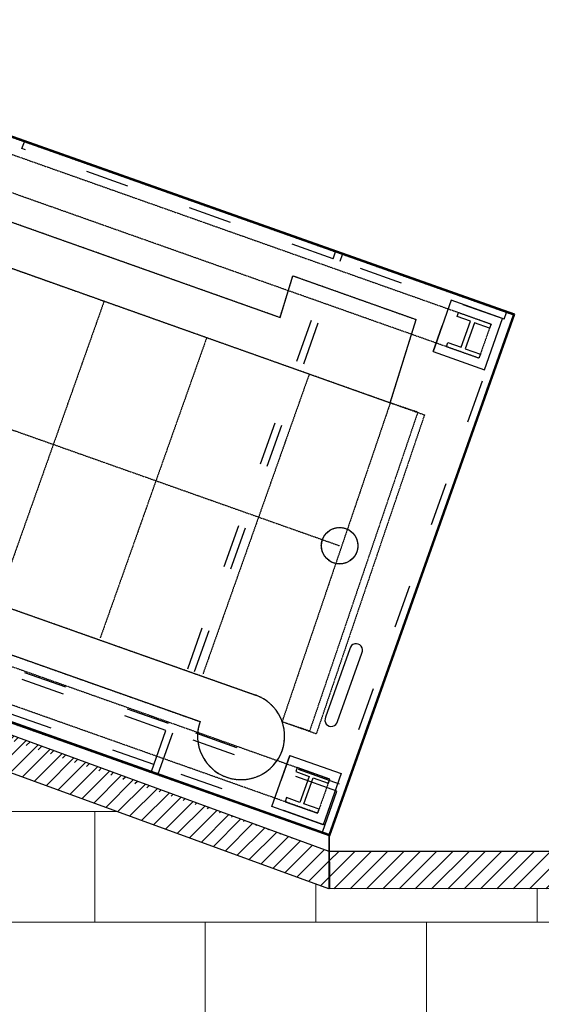
# Model space of a CAD drawing. Units: millimetres. Extents: x 379 to 15254, y 1048 to 6395.
# Drawn here: x 5807 to 5951, y 5210 to 5481 of the extents above; entities that cross this region are included whole.
import ezdxf

# ---------------------------------------------------------------- set-up
doc = ezdxf.new("R2010")
doc.units = ezdxf.units.MM
for name, pattern in [('ACAD_ISO03W100', [30, 12, -18]), ('HIDDEN2', [4.7625, 3.175, -1.5875]), ('全區配置圖_ (一期) 103-08-27(現況參考用)$0$11', [0.15, 0.1, -0.05])]:
    doc.linetypes.add(name, pattern=pattern)
for name, color, linetype, lineweight in [('00-鋪面', 8, 'Continuous', 5), ('00_新設設施', 3, 'Continuous', 5), ('08', 1, 'Continuous', 5)]:
    doc.layers.add(name, color=color, linetype=linetype, lineweight=lineweight)
for name, color, linetype in [('00_新設扶手欄杆', 5, 'Continuous'), ('hatch-80', 7, 'Continuous'), ('Stairs', 9, 'Continuous'), ('TXT1', 4, 'Continuous'), ('WALL', 2, 'Continuous'), ('不銹鋼', 214, 'Continuous'), ('牆', 2, 'Continuous'), ('變更設計', 1, 'Continuous')]:
    doc.layers.add(name, color=color, linetype=linetype)

# ---------------------------------------------------------------- blocks, each defined once
blk = doc.blocks.new('A$C49AF0EE8')
at = {"layer": '不銹鋼', "lineweight": -2, "ltscale": 0.08}
h = blk.add_hatch(dxfattribs=at)
h.set_pattern_fill('ANSI31', color=256, scale=0.2)
h.set_pattern_definition([(45, (1957640.74916, -3959232.2038), (-0.44901280605, 0.44901280605), [])])
h.paths.add_polyline_path([(188.7, 152.6), (188.7, 152.3), (384, 152.3), (384, 0.3), (188.4, 0.3), (188.4, 0), (384.3, 0), (384.3, 152.6)])
for p, q in [((0, 152.3), (384, 152.3)), ((384, 152.3), (384, 0.3)), ((384, 0.3), (0, 0.3))]:
    blk.add_line(p, q)
at = {"linetype": 'ACAD_ISO03W100'}
for p, q in [((241, 0.3), (241, 152.3)), ((332, 0.3), (332, 152.3)), ((334, 0.3), (334, 152.3)), ((382, 0.3), (382, 152.3)), ((384, 0.3), (384, 152.3)), ((332, 150.3), (241, 150.3)), ((382, 150.3), (334, 150.3)), ((332, 14.3), (241, 14.3)), ((382, 14.3), (334, 14.3)), ((332, 12.3), (241, 12.3)), ((382, 12.3), (334, 12.3)), ((332, 2.3), (241, 2.3)), ((382, 2.3), (334, 2.3))]:
    blk.add_line(p, q, dxfattribs=at)
at = {"layer": '00_新設設施', "lineweight": -2, "ltscale": 0.05}
for p, q in [((366.5, 135.37), (366.5, 142.87)), ((366.5, 17.24), (366.5, 9.74))]:
    blk.add_line(p, q, dxfattribs=at)
for points in [[(366.5, 135.37), (381.5, 135.37), (381.5, 150.37), (366.5, 150.37)], [(379, 147.87), (379, 146.67), (374.6, 146.67), (374.6, 139.07), (379, 139.07), (379, 137.87), (369.5, 137.87), (369.5, 139.07), (373.4, 139.07), (373.4, 146.67), (369.5, 146.67), (369.5, 147.87)], [(366.5, 17.24), (381.5, 17.24), (381.5, 2.24), (366.5, 2.24)], [(379, 4.74), (379, 5.94), (374.6, 5.94), (374.6, 13.54), (379, 13.54), (379, 14.74), (369.5, 14.74), (369.5, 13.54), (373.4, 13.54), (373.4, 5.94), (369.5, 5.94), (369.5, 4.74)]]:
    blk.add_lwpolyline(points, close=True, dxfattribs=at)
at = {"layer": '08', "linetype": 'HIDDEN2', "lineweight": -2, "ltscale": 0.03}
for points in [[(379, 137.87), (5, 137.87), (5, 147.87), (379, 147.87)], [(379, 4.74), (5, 4.74), (5, 14.74), (379, 14.74)]]:
    blk.add_lwpolyline(points, close=True, dxfattribs=at)
at = {"layer": 'Stairs', "linetype": '全區配置圖_ (一期) 103-08-27(現況參考用)$0$11', "ltscale": 0.8}
for p, q in [((323.12, 142.18), (359.15, 142.14)), ((323.59, 130.18), (323.12, 142.18)), ((360.09, 118.14), (359.15, 142.14)), ((360.09, 118.14), (361.35, 25.3)), ((370.09, 118.13), (371.35, 25.3)), ((150.4, 76.3), (360.09, 76.3)), ((42.2, 29.74), (352.05, 29.74)), ((361.35, 25.3), (371.35, 25.3)), ((45.93, 17.74), (340.03, 17.74))]:
    blk.add_line(p, q, dxfattribs=at)
at = {"layer": 'Stairs', "linetype": '全區配置圖_ (一期) 103-08-27(現況參考用)$0$11'}
for p, q in [((52.48, 130.41), (323.59, 130.18)), ((52.47, 118.41), (370.09, 118.13)), ((276.4, 118.22), (276.4, 30.3)), ((306.4, 118.19), (306.4, 30.3)), ((336.4, 118.16), (336.4, 30.3))]:
    blk.add_line(p, q, dxfattribs=at)
at = {"layer": 'Stairs', "linetype": '全區配置圖_ (一期) 103-08-27(現況參考用)$0$11', "ltscale": 0.8}
blk.add_circle((360.09, 76.3), 5.04, dxfattribs=at)
at = {"layer": 'Stairs', "linetype": '全區配置圖_ (一期) 103-08-27(現況參考用)$0$11'}
blk.add_arc((352.03, 17.74), 12, 180, 90, dxfattribs=at)
at = {"layer": 'WALL', "lineweight": -2, "ltscale": 0.05}
for p, q in [((372.25, 50.46), (372.25, 30.46)), ((375.75, 30.46), (375.75, 50.46))]:
    blk.add_line(p, q, dxfattribs=at)
for centre, start, end in [((374, 50.69), 352.3708, 187.6301), ((374, 30.22), 172.3699, 7.6292)]:
    blk.add_arc(centre, 1.77, start, end, dxfattribs=at)
at = {"layer": '不銹鋼', "lineweight": -2, "ltscale": 0.05}
for points in [[(188.7, 0.3), (188.7, 0), (384.3, 0), (384.3, 152.6), (188.7, 152.6), (188.7, 152.3)], [(189, 0.3), (384, 0.3), (384, 152.3), (189, 152.3)]]:
    blk.add_lwpolyline(points, dxfattribs=at)

msp = doc.modelspace()

# ---------------------------------------------------------------- hatches: boundary and pattern name
at = {"layer": '00-鋪面'}
h = msp.add_hatch(dxfattribs=at)
h.set_pattern_fill('AR-B816', color=250, scale=0.15)
h.set_pattern_definition([(0, (-17123.742, -34665.825), (0, 30.48), []), (90, (-17123.742, -34665.825), (-30.48, 30.48), [30.48, -30.48])])
edge = h.paths.add_edge_path()
edge.add_line((6779.91348, 4456.54865), (6779.63198, 4404.55986))
edge.add_line((6779.63198, 4404.55986), (7116.83362, 4421.43501))
edge.add_line((7116.83362, 4421.43501), (7035.22082, 4495.32013))
edge.add_line((7035.22082, 4495.32013), (7042.7549, 4501.89566))
edge.add_line((7042.7549, 4501.89566), (7046.04804, 4498.12247))
edge.add_line((7046.04804, 4498.12247), (7143.92596, 4583.54751))
edge.add_line((7143.92596, 4583.54751), (7140.69797, 4587.37756))
edge.add_line((7140.69797, 4587.37756), (7148.23205, 4593.95309))
edge.add_arc((7072.34183, 4619.26464), 80, 341.5549922, 392.9717735)
edge.add_line((7139.45693, 4662.8027), (7055.56618, 4792.12257))
edge.add_line((7055.56618, 4792.12257), (7033.73313, 4813.68417))
edge.add_line((7033.73313, 4813.68417), (6955.61682, 4813.68417))
edge.add_line((6955.61682, 4813.68417), (6955.61682, 4825.68417))
edge.add_line((6955.61682, 4825.68417), (6430.85729, 5242.07962))
edge.add_line((6430.85729, 5242.07962), (5892.2846, 5241.67511))
edge.add_line((5892.2846, 5241.67511), (5578.4225, 5356.26932))
edge.add_line((5578.4225, 5356.26932), (5572.77682, 5213.35244))
edge.add_line((5572.77682, 5213.35244), (5141.62293, 5242.12977))
edge.add_line((5141.62293, 5242.12977), (5140.13135, 5205.29336))
edge.add_line((5140.13135, 5205.29336), (5130.13899, 5205.68417))
edge.add_line((5130.13899, 5205.68417), (5129.62951, 5243.83369))
edge.add_line((5129.62951, 5243.83369), (4888.34641, 5162.4037))
edge.add_line((4888.34641, 5162.4037), (4424.39277, 5002.53102))
edge.add_line((4424.39277, 5002.53102), (4381.55339, 5001.68439))
edge.add_line((4381.55339, 5001.68439), (4362.2097, 4997.34882))
edge.add_line((4362.2097, 4997.34882), (4359.9213, 4749.39508))
edge.add_line((4359.9213, 4749.39508), (4382.4213, 4749.39508))
edge.add_line((4382.4213, 4749.39508), (4382.4213, 4736.89508))
edge.add_line((4382.4213, 4736.89508), (4377.4213, 4736.89508))
edge.add_line((4377.4213, 4736.89508), (4377.4213, 4596.89508))
edge.add_line((4377.4213, 4596.89508), (4382.4213, 4596.89508))
edge.add_line((4382.4213, 4596.89508), (4382.4213, 4584.39508))
edge.add_line((4382.4213, 4584.39508), (4137.67981, 4584.39508))
edge.add_line((4137.67981, 4584.39508), (4137.67981, 4439.18417))
edge.add_line((4137.67981, 4439.18417), (4593.36432, 4439.18417))
edge.add_line((4593.36432, 4439.18417), (4593.36432, 4439.18438))
edge.add_line((4593.36432, 4439.18438), (4713.36432, 4439.18438))
edge.add_line((4713.36432, 4439.18438), (4713.36432, 4439.18417))
edge.add_line((4713.36432, 4439.18417), (4763.36432, 4439.18417))
edge.add_line((4763.36432, 4439.18417), (4763.36432, 4496.18431))
edge.add_line((4763.36432, 4496.18431), (4883.36432, 4496.18431))
edge.add_line((4883.36432, 4496.18431), (4883.36432, 4439.18417))
edge.add_line((4883.36432, 4439.18417), (4966.36348, 4439.18417))
edge.add_line((4966.36348, 4439.18417), (4966.36348, 4955.18417))
edge.add_line((4966.36348, 4955.18417), (6147.36348, 4955.18417))
edge.add_line((6147.36348, 4955.18417), (6147.36348, 4439.18417))
edge.add_line((6147.36348, 4439.18417), (6699.91348, 4439.18417))
edge.add_line((6699.91348, 4439.18417), (6699.91348, 4456.54865))
edge.add_line((6699.91348, 4456.54865), (6779.91348, 4456.54865))
at = {"layer": 'TXT1'}
h = msp.add_hatch(dxfattribs=at)
h.set_pattern_fill('ANSI31', color=8)
h.set_pattern_definition([(45, (-98.457, -24628.8854), (-2.24506403, 2.24506403), [])])
h.paths.add_polyline_path([(5892.27668, 5252.10417), (5578.83968, 5366.93572), (5578.4225, 5356.26932), (5892.2846, 5241.67956)])
h.paths.add_polyline_path([(6439.33812, 5252.10417), (5892.37668, 5252.10417), (5892.3846, 5241.67964), (6277.50536, 5241.97209), (6278.68331, 5244.74998), (6285.22043, 5241.97795), (6451.4454, 5242.10417)])
h = msp.add_hatch(dxfattribs=at)
h.set_pattern_fill('ANSI31', color=8)
h.set_pattern_definition([(45, (-98.457, -24643.7793), (-2.24506403, 2.24506403), [])])
edge = h.paths.add_edge_path()
edge.add_line((5578.63109, 5361.60252), (5578.83968, 5366.93572))
edge.add_line((5578.83968, 5366.93572), (5892.27668, 5252.10417))

# ---------------------------------------------------------------- linework, layer by layer
at = {"layer": '00-鋪面', "color": 2}
msp.add_arc((5868.06427, 5283.82317), 12, 160.492312, 70.4923119, dxfattribs=at)
at = {"layer": '00_新設設施'}
msp.add_lwpolyline([(5711.39461, 5320.82978), (5892.37318, 5256.71459), (5943.13105, 5399.98929), (5762.15247, 5464.10448)], close=True, dxfattribs=at)
at = {"layer": 'hatch-80', "color": 2}
for p, q in [((5580.02193, 5398.59859), (5872.07147, 5295.13433)), ((5772.78837, 5317.57651), (5856.75311, 5287.83037))]:
    msp.add_line(p, q, dxfattribs=at)
at = {"layer": 'Stairs', "linetype": '全區配置圖_ (一期) 103-08-27(現況參考用)$0$11'}
for p, q in [((5697.56061, 5406.35907), (5895.21793, 5336.33509)), ((5830.32495, 5403.79335), (5800.96686, 5320.92402)), ((5858.59415, 5393.7508), (5829.24476, 5310.90602)), ((5886.86336, 5383.70826), (5857.52267, 5300.88802)), ((5909.19082, 5375.7765), (5879.37102, 5287.84277)), ((5909.19082, 5375.7765), (5916.76704, 5373.20728)), ((5916.76704, 5373.20728), (5886.94724, 5285.27355)), ((5879.37102, 5287.84277), (5886.94724, 5285.27355))]:
    msp.add_line(p, q, dxfattribs=at)
at = {"layer": 'Stairs'}
msp.add_circle((5895.21793, 5336.33509), 5.0369, dxfattribs=at)
at = {"layer": 'TXT1'}
for points in [[(5578.63109, 5361.60252), (5578.83968, 5366.93572), (5892.27668, 5252.10417)], [(5892.2846, 5241.67956), (5578.4225, 5356.26932), (5578.63109, 5361.60252)], [(5892.37668, 5252.10417), (6439.33812, 5252.10417), (6451.4454, 5242.10417), (5892.3846, 5241.67964)]]:
    msp.add_lwpolyline(points, dxfattribs=at)
at = {"layer": '牆'}
for p, q in [((5614.81175, 5493.08843), (5878.80275, 5399.30647)), ((5611.85861, 5481.40282), (5909.19082, 5375.7765)), ((5878.80275, 5399.30647), (5882.36512, 5410.77566)), ((5882.36512, 5410.77566), (5916.31557, 5398.71488)), ((5580.02193, 5398.59858), (5872.0869, 5295.12885)), ((5909.19082, 5375.7765), (5916.31557, 5398.71488)), ((5579.53083, 5386.04177), (5856.75311, 5287.83037))]:
    msp.add_line(p, q, dxfattribs=at)
msp.add_arc((5868.06427, 5283.82317), 12, 160.492312, 70.4923119, dxfattribs=at)
at = {"layer": '變更設計'}
for p, q in [((5892.27318, 5256.71451), (5892.2846, 5241.67956)), ((5892.37318, 5256.71459), (5892.3846, 5241.67964))]:
    msp.add_line(p, q, dxfattribs=at)

# ---------------------------------------------------------------- block references
at = {"layer": '00_新設扶手欄杆', "rotation": 340.4923143814184}
msp.add_blockref('A$C49AF0EE8', (5530.3157, 5384.66213), dxfattribs=at)

doc.saveas('drawing.dxf')
